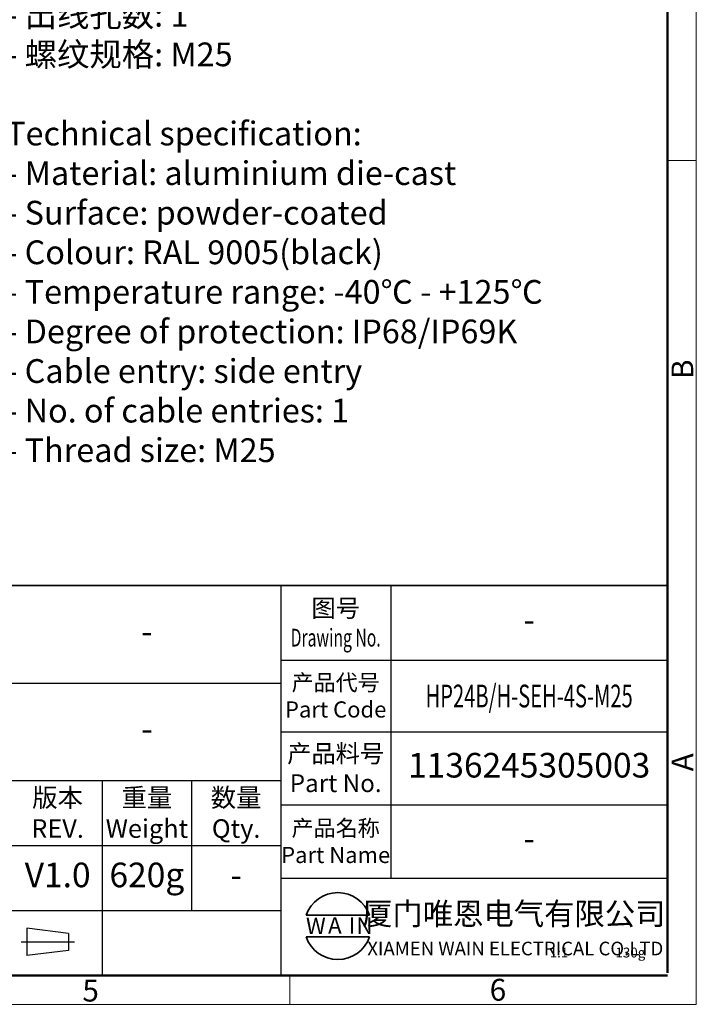
# Model space of a CAD drawing. Units: millimetres. Extents: x 3451 to 4193, y 481 to 1006.
# Drawn here: x 3988 to 4193, y 481 to 779 of the extents above; entities that cross this region are included whole.
import ezdxf

# ---------------------------------------------------------------- set-up
doc = ezdxf.new("R2010")
doc.units = ezdxf.units.MM
doc.header["$LTSCALE"] = 65.395
for name, color, linetype, lineweight in [('Dim', 3, 'CONTINUOUS', 15), ('图框', 7, 'CONTINUOUS', 20), ('打标文字', 3, 'CONTINUOUS', 20)]:
    doc.layers.add(name, color=color, linetype=linetype, lineweight=lineweight)
doc.styles.add('Chinese', font='PMingLiU.ttf')
doc.styles.add('Romans字体', font='romans.shx', dxfattribs={"width": 0.75})
doc.styles.add('txt字体', font='txt.shx', dxfattribs={"width": 0.7})
doc.styles.add('工程字', font='gbenor.shx', dxfattribs={"bigfont": 'gbcbig.shx'})

# ---------------------------------------------------------------- blocks, each defined once
blk = doc.blocks.new('A4图框-NEW')
at = {"layer": '图框', "color": 1, "lineweight": 18}
for p, q in [((1130.41, 480.53), (1130.41, 690.53)), ((833.41, 480.53), (1130.41, 480.53))]:
    blk.add_line(p, q, dxfattribs=at)
at = {"layer": '图框', "lineweight": 50}
for p, q in [((1126.93, 484.34), (1126.93, 675.53)), ((836.85, 484.03), (1126.93, 484.03))]:
    blk.add_line(p, q, dxfattribs=at)
at = {"layer": '图框', "color": 6}
for p, q in [((1130.41, 582.89), (1126.93, 582.89)), ((1081.09, 484.03), (1081.09, 480.53))]:
    blk.add_line(p, q, dxfattribs=at)
at = {"layer": '图框', "lineweight": 35}
blk.add_line((946.93, 531.33), (1126.93, 531.33), dxfattribs=at)
at = {"layer": '图框', "lineweight": -3}
for p, q in [((1079.97, 531.33), (1079.97, 484.01)), ((1093.32, 531.33), (1093.32, 495.84)), ((1079.97, 522.27), (1126.93, 522.27)), ((1036.65, 519.5), (1079.97, 519.5)), ((1079.97, 513.59), (1126.93, 513.59)), ((1036.65, 507.67), (1079.97, 507.67)), ((1058.31, 507.67), (1058.31, 484.03)), ((1069.14, 507.67), (1069.14, 491.9)), ((1079.97, 504.71), (1126.93, 504.71)), ((1036.65, 499.78), (1079.97, 499.78)), ((1079.97, 495.84), (1126.93, 495.84)), ((1036.65, 491.9), (1079.97, 491.9))]:
    blk.add_line(p, q, dxfattribs=at)
at = {"layer": '图框', "color": 4, "lineweight": 35}
for p, q in [((1083.06, 491.34), (1090.74, 491.34)), ((1083.06, 488.7), (1090.74, 488.7))]:
    blk.add_line(p, q, dxfattribs=at)
at = {"layer": '图框', "lineweight": 25}
for p, q in [((1054.23, 489.14), (1049.16, 489.76)), ((1049.16, 489.76), (1049.16, 486.46)), ((1054.23, 489.14), (1054.23, 487.08)), ((1048.47, 488.11), (1054.95, 488.11)), ((1054.23, 487.08), (1049.16, 486.46))]:
    blk.add_line(p, q, dxfattribs=at)
at = {"layer": '图框', "color": 4, "lineweight": 35}
for start, end in [(18.9524, 161.0476), (198.9524, 341.0476)]:
    blk.add_arc((1086.9, 490.02), 4.06, start, end, dxfattribs=at)
at = {"layer": '图框', "color": 6, "insert": (1127.4, 556.37), "char_height": 2.65, "width": 2.5579, "attachment_point": 1, "rotation": 90, "style": 'Romans字体'}
blk.add_mtext('B', dxfattribs=at)
at = {"layer": '图框', "attachment_point": 5, "style": 'txt字体'}
for s, insert, char_height, width in [('图号{\\Ftxt|c134;\\P\\Fromans|c134;\\W0.65;Drawing No.}', (1086.64, 526.8), 2.1549, 13.3447), ('产品代号\\P{\\Fromans|c134;Part Code}', (1086.64, 517.93), 1.959, 13.3447), ('产品料号\\P{\\Fromans|c134;Part No.}', (1086.64, 509.15), 2.1549, 13.3447), ('版本\\P{\\Fromans|c134;REV.}', (1052.89, 503.73), 2.2528, 10.8387), ('重量\\P{\\Fromans|c134;Weight}', (1063.73, 503.73), 2.2528, 10.8293), ('数量\\P{\\Fromans|c134;Qty.}', (1074.56, 503.73), 2.2528, 10.8293), ('产品名称\\P{\\Fromans|c134;Part Name}', (1086.64, 500.28), 1.959, 13.3447)]:
    blk.add_mtext(s, dxfattribs=dict(at, insert=insert, char_height=char_height, width=width))
at = {"layer": '图框', "color": 3, "attachment_point": 5, "style": 'Romans字体'}
for s, insert, char_height, width in [('-', (1110.12, 526.8), 2.99, 33.6124), ('-', (1063.72, 525.41), 2.99, 32.4974), ('-', (1063.73, 513.59), 2.99, 32.488), ('-', (1110.12, 500.28), 2.99, 33.6124), ('V1.0', (1052.9, 495.84), 2.986, 10.8293), ('-', (1074.56, 495.84), 2.99, 10.8293)]:
    blk.add_mtext(s, dxfattribs=dict(at, insert=insert, char_height=char_height, width=width))
at = {"layer": '图框', "color": 6, "linetype": 'ByBlock', "lineweight": 18, "insert": (1127.4, 508.79), "char_height": 2.65, "width": 2.5579, "attachment_point": 1, "rotation": 90, "style": 'Romans字体'}
blk.add_mtext('A', dxfattribs=at)
at = {"layer": '图框', "color": 1, "lineweight": 20}
for s, insert, char_height, width, attachment_point, style in [('{\\fSimHei|b0|i0|c134|p2;厦门唯恩电气有限公司}', (1108.26, 491.52), 2.6991, 82.3083, 5, 'txt字体'), ('{\\fArial|b0|i0|c0|p34;W}', (1083.03, 491.05), 2.0059, 5.0472, 1, 'Chinese'), ('{\\fArial|b0|i0|c0|p34;A}', (1085.71, 491.09), 2.0059, 5.0472, 1, 'Chinese'), ('{\\fArial|b0|i0|c0|p34;I}', (1088.21, 491.09), 2.0059, 5.0472, 1, 'Chinese'), ('{\\fArial|b0|i0|c0|p34;N}', (1089.14, 491.08), 2.0059, 5.0472, 1, 'Chinese')]:
    blk.add_mtext(s, dxfattribs=dict(at, insert=insert, char_height=char_height, width=width, attachment_point=attachment_point, style=style))
at = {"layer": '图框', "color": 3, "lineweight": 20, "insert": (1108.44, 487.3), "char_height": 1.6525, "width": 68.0856, "attachment_point": 5, "style": '工程字'}
blk.add_mtext('{\\fArial Narrow|b0|i0|c0|p34;XIAMEN WAIN ELECTRICAL CO.LTD}', dxfattribs=at)
at = {"layer": '图框', "color": 6, "char_height": 2.65, "width": 2.5579, "attachment_point": 1, "style": 'Romans字体'}
for s, insert in [('5', (1055.9, 483.52)), ('6', (1105.33, 483.62))]:
    blk.add_mtext(s, dxfattribs=dict(at, insert=insert))

msp = doc.modelspace()

# ---------------------------------------------------------------- block references
at = {"layer": 'Dim', "xscale": 2.5, "yscale": 2.5, "zscale": 2.5}
msp.add_blockref('A4图框-NEW', (1367.14, -720.47), dxfattribs=at)

# ---------------------------------------------------------------- texts
at = {"layer": '图框', "color": 3, "attachment_point": 5, "style": 'Romans字体'}
for s, insert, char_height, width in [('{\\W0.65;HP24B/H-SEH-4S-M25}', (4142.44, 574.35), 6.9, 84.031), ('1136245305003', (4142.44, 552.4), 7.4638, 84.031), ('620g ', (4026.45, 519.13), 7.464, 27.0734), ('1:1 ', (4151.5, 496.17), 2.986, 10.8293), ('130g ', (4173.15, 496.17), 2.986, 10.8293)]:
    msp.add_mtext(s, dxfattribs=dict(at, insert=insert, char_height=char_height, width=width))
at = {"layer": '打标文字', "color": 3, "insert": (3983.77, 868.53), "char_height": 7.2, "width": 207.7254, "attachment_point": 1, "style": 'txt字体'}
msp.add_mtext('\\A1;技术参数：\\P- 材料: 压铸铝\\P- 表面处理: 粉末喷涂\\P- 颜色: {\\Fromans|c134;RAL 9005}（黑色） \\P- 温度范围: {\\Fromans|c134;-40}℃{\\Fromans|c134; - +125}℃\\P- 防护等级: {\\Fromans|c134;IP68/IP69K}    \\P- 出线方向: 侧出线\\P- 出线孔数:{\\Fromans|c134; 1}\\P- 螺纹规格: {\\Fromans|c134;M25\\P}\\P{\\Fromans|c134;Technical specification:\\P- Material: aluminium die-cast\\P- Surface: powder-coated\\P- Colour: RAL 9005(black)\\P- Temperature range: -40}℃{\\Fromans|c134; - +125}℃{\\Fromans|c134;\\P- Degree of protection: IP68/IP69K \\P- Cable entry: side entry\\P- No. of cable entries: 1\\P- Thread size: M25\\P}  ', dxfattribs=at)

doc.saveas('drawing.dxf')
